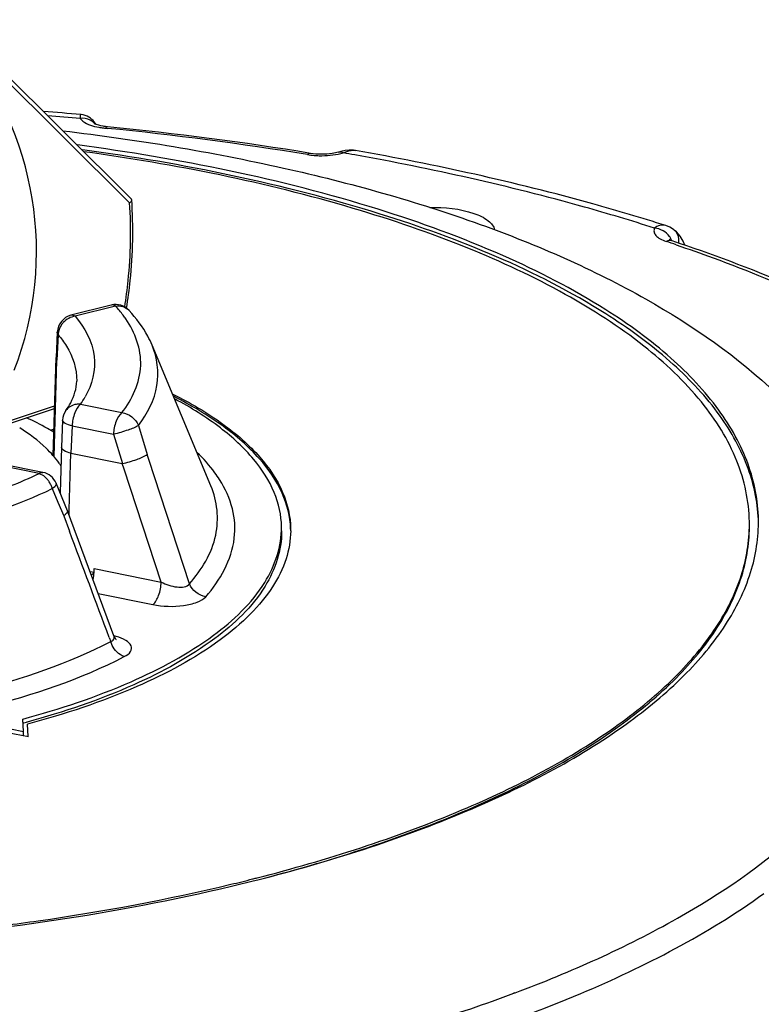
# Model space of a CAD drawing. Units: millimetres. Extents: x 0 to 5258, y 0 to 4064.
# Drawn here: x 4579 to 4661, y 3411 to 3520 of the extents above; entities that cross this region are included whole.
import ezdxf

# ---------------------------------------------------------------- set-up
doc = ezdxf.new("R2010")
doc.units = ezdxf.units.MM
doc.header["$LTSCALE"] = 289.179
doc.layers.get('0').update_dxf_attribs({"linetype": 'CONTINUOUS'})
doc.layers.add('02___PRT_ALL_AXES', color=7, linetype='CONTINUOUS')
doc.layers.add('02_EJES', color=7, linetype='CONTINUOUS')

msp = doc.modelspace()

# ---------------------------------------------------------------- linework, layer by layer
at = {"color": 7, "linetype": 'CONTINUOUS'}
for p, q in [((4591.5756, 3500.0517), (4571.698, 3519.7766)), ((4576.1496, 3474.6668), (4583.1181, 3476.9844)), ((4580.2391, 3440.8682), (4580.1657, 3442.2426)), ((4580.1692, 3442.0129), (4580.1657, 3442.2426)), ((4577.1848, 3441.4881), (4580.2496, 3440.8689))]:
    msp.add_line(p, q, dxfattribs=at)
at = {"color": 9, "linetype": 'CONTINUOUS'}
msp.add_line((4576.2729, 3474.9834), (4583.1267, 3477.2628), dxfattribs=at)
at = {"color": 7, "linetype": 'CONTINUOUS'}
for centre, radius, start, end in [((4545.1473, 3494.2616), 36, 338.7199, 39.949344), ((4599.2698, 3463.6008), 9.8516, 359.546075, 0.878835)]:
    msp.add_arc(centre, radius, start, end, dxfattribs=at)
at = {"color": 9, "linetype": 'CONTINUOUS'}
msp.add_open_spline([(4590.8587, 3488.1634), (4591.0108, 3489.1276), (4591.5066, 3492.925), (4591.5884, 3496.779), (4591.3899, 3499.6251)], degree=3, knots=[0, 0, 0, 0, 0.25493798, 1, 1, 1, 1], dxfattribs=at)
at = {"color": 7, "linetype": 'CONTINUOUS'}
for points, knots in [([(4591.0579, 3488.0355), (4591.2202, 3489.0381), (4591.7483, 3492.9864), (4591.8339, 3496.9971), (4591.6192, 3499.9568)], [0, 0, 0, 0, 0.25498424, 1, 1, 1, 1]), ([(4591.3902, 3499.6248), (4591.4245, 3499.6485), (4591.5288, 3499.7315), (4591.6267, 3499.8619), (4591.6192, 3499.9568)], [0, 0, 0, 0, 0.30476531, 1, 1, 1, 1]), ([(4591.6192, 3499.9568), (4591.6178, 3499.9744), (4591.6089, 3500.0095), (4591.588, 3500.039), (4591.5755, 3500.0516)], [0, 0, 0, 0, 0.4990121, 1, 1, 1, 1]), ([(4596.1588, 3478.5776), (4598.0733, 3477.6112), (4601.5093, 3475.6009), (4605.7032, 3471.9815), (4608.4132, 3468.0291), (4609.0993, 3465.1166), (4609.1202, 3463.7519)], [0, 0, 0, 0, 0.31244295, 0.57731104, 0.80115641, 1, 1, 1, 1]), ([(4609.1176, 3463.7514), (4609.0657, 3465.0938), (4608.3366, 3467.9443), (4605.6427, 3471.809), (4601.5203, 3475.3575), (4598.1544, 3477.3358), (4596.2817, 3478.2874)], [0, 0, 0, 0, 0.19919243, 0.42366836, 0.68853316, 1, 1, 1, 1]), ([(4609.1211, 3463.5228), (4609.1128, 3462.4752), (4608.7339, 3460.2842), (4607.1634, 3457.1552), (4604.6583, 3454.1597), (4599.8459, 3450.1347), (4591.6332, 3445.7867), (4584.2606, 3443.341), (4580.1657, 3442.2426)], [0, 0, 0, 0, 0.08267578, 0.17220806, 0.27331649, 0.38873458, 0.66541023, 1, 1, 1, 1])]:
    msp.add_open_spline(points, degree=3, knots=knots, dxfattribs=at)
at = {"layer": '02___PRT_ALL_AXES', "color": 7, "linetype": 'CONTINUOUS'}
for p in [(4604.9319, 3425.2048), (4604.9329, 3425.2042)]:
    msp.add_line(p, (4604.9796, 3425.216), dxfattribs=at)
for centre, radius, start, end in [((4641.9377, 3464.2517), 17.6787, 0.133934, 0.87774), ((4555.6987, 3619.9478), 200.8709, 283.487848, 284.187983), ((4556.7939, 3615.5873), 196.3749, 284.204062, 284.344214)]:
    msp.add_arc(centre, radius, start, end, dxfattribs=at)
for points, knots in [([(4659.6144, 3464.5225), (4659.5795, 3466.7972), (4658.5273, 3471.6169), (4654.3243, 3478.2582), (4647.7664, 3484.4063), (4639.0143, 3490.0203), (4628.2363, 3495.0262), (4610.7082, 3501.0078), (4596.3784, 3503.8607), (4586.3838, 3505.2391)], [0, 0, 0, 0, 0.07661559, 0.16169482, 0.26095936, 0.37706968, 0.51048372, 0.66022155, 1, 1, 1, 1]), ([(4582.96, 3471.82), (4582.7204, 3472.094), (4581.6179, 3473.2423), (4580.3295, 3474.2007), (4579.2935, 3474.8564)], [0, 0, 0, 0, 0.22891735, 1, 1, 1, 1]), ([(4583.8376, 3470.6704), (4583.7734, 3470.7684), (4583.5016, 3471.1668), (4583.2005, 3471.5451), (4582.96, 3471.82)], [0, 0, 0, 0, 0.24269768, 1, 1, 1, 1]), ([(4605.4451, 3425.3344), (4613.109, 3427.2942), (4626.9111, 3431.6983), (4642.3131, 3439.6291), (4651.3415, 3447.0282), (4656.0259, 3452.5424), (4658.9448, 3458.3156), (4659.6209, 3462.3633), (4659.6164, 3464.293)], [0, 0, 0, 0, 0.33575117, 0.61317306, 0.72853797, 0.82924913, 0.91809695, 1, 1, 1, 1]), ([(4605.5048, 3425.119), (4613.1966, 3427.0884), (4627.0396, 3431.5137), (4642.4747, 3439.4926), (4651.4918, 3446.9386), (4656.1485, 3452.4858), (4659.0203, 3458.294), (4659.6475, 3462.358), (4659.6179, 3464.2927)], [0, 0, 0, 0, 0.33619544, 0.61361941, 0.72884076, 0.82936407, 0.91806889, 1, 1, 1, 1]), ([(4573.885, 3419.6501), (4576.3716, 3419.9327), (4585.9937, 3421.1637), (4595.5502, 3422.938), (4602.5496, 3424.6171)], [0, 0, 0, 0, 0.25798637, 1, 1, 1, 1])]:
    msp.add_open_spline(points, degree=3, knots=knots, dxfattribs=at)
at = {"layer": '02_EJES', "color": 9, "linetype": 'CONTINUOUS'}
for p, q in [((4591.3899, 3499.6251), (4571.6061, 3519.257)), ((4588.7444, 3507.833), (4588.9508, 3507.8127)), ((4589.8337, 3488.2638), (4585.4014, 3487.1419)), ((4583.5315, 3485.0957), (4583.3947, 3482.3011)), ((4583.4322, 3485.4082), (4583.4323, 3485.4089)), ((4583.0733, 3471.6798), (4583.3947, 3482.3011)), ((4585.993, 3477.4524), (4590.551, 3476.5315)), ((4582.6608, 3474.5992), (4583.0477, 3474.6971)), ((4585.0649, 3475.0732), (4584.9323, 3472.0669)), ((4585.0649, 3475.0732), (4589.623, 3474.1522)), ((4592.3672, 3475.1285), (4593.3393, 3471.9401)), ((4589.623, 3474.1522), (4590.6174, 3470.9182)), ((4584.7505, 3465.8225), (4584.9343, 3472.0665)), ((4593.5233, 3471.3783), (4593.3393, 3471.9401)), ((4597.9864, 3457.7017), (4593.5233, 3471.3783)), ((4581.4308, 3469.8313), (4576.8737, 3470.7521)), ((4590.7841, 3470.3121), (4590.5823, 3470.9253)), ((4594.8624, 3457.8805), (4590.7841, 3470.3121)), ((4582.8847, 3468.162), (4583.5097, 3466.6756)), ((4583.5097, 3466.6756), (4584.1373, 3465.1796)), ((4584.7342, 3465.271), (4584.7505, 3465.8225)), ((4584.1373, 3465.1796), (4584.7724, 3463.4855)), ((4587.4959, 3459.3689), (4594.8624, 3457.8805)), ((4587.9467, 3456.6125), (4593.9321, 3455.4031)), ((4589.1433, 3451.7783), (4589.3108, 3451.328)), ((4633.6445, 3412.6423), (4633.7809, 3412.6918)), ((4633.6893, 3412.6237), (4633.8237, 3412.674))]:
    msp.add_line(p, q, dxfattribs=at)
at = {"layer": '02_EJES', "color": 7, "linetype": 'CONTINUOUS'}
for p, q in [((4586.2828, 3509.2972), (4586.0464, 3509.3322)), ((4586.5136, 3509.2343), (4586.2828, 3509.2972)), ((4586.7245, 3509.1498), (4586.5136, 3509.2343)), ((4586.9187, 3509.046), (4586.7245, 3509.1498)), ((4587.0928, 3508.9281), (4586.9187, 3509.046)), ((4587.248, 3508.7992), (4587.0928, 3508.9281)), ((4587.3831, 3508.6649), (4587.248, 3508.7992)), ((4587.4975, 3508.5322), (4587.3831, 3508.6649)), ((4587.6004, 3508.3955), (4587.4975, 3508.5322)), ((4587.7054, 3508.2368), (4587.6004, 3508.3955)), ((4614.6489, 3505.2793), (4614.3789, 3505.2063)), ((4614.3789, 3505.2063), (4614.38, 3505.2066)), ((4615.1143, 3505.3753), (4614.6489, 3505.2793)), ((4615.5723, 3505.4223), (4615.1143, 3505.3753)), ((4616.0297, 3505.4107), (4615.5723, 3505.4223)), ((4616.2547, 3505.3801), (4616.0297, 3505.4107)), ((4616.2549, 3505.3801), (4616.258, 3505.3795)), ((4650.8502, 3496.9329), (4650.3983, 3497.12)), ((4650.4022, 3497.1189), (4650.3995, 3497.1197)), ((4651.2573, 3496.6823), (4650.8502, 3496.9329)), ((4651.3442, 3496.6172), (4651.2573, 3496.6823)), ((4651.3479, 3496.6143), (4651.3442, 3496.6172)), ((4651.5839, 3496.4121), (4651.3479, 3496.6142)), ((4651.9944, 3495.9475), (4651.5839, 3496.4121)), ((4652.3334, 3495.3895), (4651.9944, 3495.9475)), ((4652.5055, 3494.9559), (4652.3334, 3495.3895)), ((4589.3719, 3488.3647), (4584.9387, 3487.2426)), ((4583.432, 3485.4039), (4583.2906, 3482.5985)), ((4600.3493, 3468.465), (4593.8682, 3483.9444)), ((4583.2903, 3482.5911), (4582.9591, 3471.8199)), ((4583.2903, 3482.5909), (4583.2906, 3482.5983)), ((4584.0233, 3475.693), (4583.8926, 3472.7328)), ((4583.8925, 3472.7291), (4583.7447, 3467.7058)), ((4583.8925, 3472.7288), (4583.8926, 3472.7326)), ((4584.9343, 3472.0665), (4590.5823, 3470.9253)), ((4581.8559, 3469.9534), (4577.2979, 3470.8743)), ((4584.5605, 3465.738), (4583.3067, 3468.7605)), ((4584.5605, 3465.738), (4584.5622, 3465.7336)), ((4589.6633, 3451.9718), (4584.5622, 3465.7336)), ((4587.0399, 3459.0602), (4587.4968, 3458.9679)), ((4589.6899, 3451.9055), (4589.6636, 3451.9709)), ((4589.7864, 3451.7269), (4589.6899, 3451.9055)), ((4589.8728, 3451.6154), (4589.7864, 3451.7269)), ((4589.8464, 3451.6116), (4589.912, 3451.5741)), ((4589.9209, 3451.5687), (4589.8728, 3451.6154)), ((4589.912, 3451.5741), (4589.9209, 3451.5687)), ((4579.713, 3441.4361), (4579.6297, 3442.799)), ((4576.6725, 3442.0504), (4579.713, 3441.4361)), ((4579.7544, 3442.374), (4579.6367, 3442.3394)), ((4579.7578, 3442.372), (4579.6367, 3442.3394)), ((4580.0976, 3442.4747), (4580.0387, 3442.4574)), ((4580.1098, 3442.4676), (4580.0495, 3442.4511)), ((4579.72, 3440.9765), (4579.713, 3441.4361)), ((4604.9809, 3424.9954), (4605.4967, 3425.1162)), ((4604.991, 3424.9889), (4605.4967, 3425.1162))]:
    msp.add_line(p, q, dxfattribs=at)
for centre, radius, start, end in [((4552.623, 3129.1797), 381.6191, 84.975541, 85.600662), ((4556.2413, 3170.8916), 338.6786, 80.6411, 84.454855), ((4589.8626, 3486.4258), 2, 42.705816, 104.227486), ((4585.4295, 3485.3037), 2, 104.234347, 177.148611), ((4586.0217, 3475.6141), 2, 145.017945, 177.509344), ((4581.4598, 3467.993), 2, 22.569788, 78.585685), ((4581.9611, 3459.3627), 5.5348, 355.723666, 0.065133), ((4576.3032, 3469.1219), 15.1129, 316.152817, 317.695909), ((4581.5607, 3459.3819), 5.9356, 348.19419, 355.826387), ((4553.0047, 3541.5847), 102.7564, 285.091106, 285.25963), ((4555.4499, 3622.9173), 204.0343, 283.361361, 284.052322)]:
    msp.add_arc(centre, radius, start, end, dxfattribs=at)
at = {"layer": '02_EJES', "color": 9, "linetype": 'CONTINUOUS'}
for centre, radius, start, end in [((4552.6513, 3134.9435), 375.4465, 84.909513, 85.45902), ((4586.3298, 3507.2996), 1.5924, 34.245334, 41.357463), ((4589.5119, 3515.9404), 8.1432, 259.327375, 262.867349), ((4589.619, 3516.7499), 8.9597, 262.830894, 264.398055), ((4555.2266, 3165.1776), 344.2907, 80.683605, 84.378719), ((4612.3819, 3513.5813), 8.77, 260.685851, 265.506567), ((4612.4702, 3514.5963), 9.7888, 265.45718, 268.747712), ((4612.4822, 3514.831), 10.0237, 268.708468, 275.653068), ((4613.0538, 3511.5438), 6.6825, 283.741559, 286.105776), ((4561.288, 3199.6795), 310.1147, 79.805808, 80.043378), ((4588.1368, 3309.3699), 196.1666, 71.134185, 71.475054), ((4649.279, 3494.8125), 1.8992, 19.874732, 23.984198), ((4581.1119, 3480.001), 12.0075, 34.771967, 37.097582), ((4585.7483, 3484.9216), 2.2458, 137.570098, 147.297781), ((4577.6521, 3483.3195), 10.1977, 324.877079, 330.253553), ((4580.2844, 3467.4563), 2.6866, 32.47085, 40.982982), ((4580.1318, 3467.3589), 2.8676, 24.357213, 32.475447), ((4580.1771, 3467.3749), 2.8197, 16.209857, 24.440945), ((-611.5412, 1516.7594), 5549.0015, 20.4087259, 20.5377577), ((4588.0051, 3445.2308), 6.9265, 73.976718, 76.117509)]:
    msp.add_arc(centre, radius, start, end, dxfattribs=at)
for points, knots in [([(4586.0459, 3509.3323), (4585.9597, 3509.3399), (4585.9277, 3509.0926), (4585.9529, 3508.9704), (4585.9642, 3508.9092)], [0, 0, 0, 0, 0.58146528, 1, 1, 1, 1]), ([(4585.9642, 3508.9092), (4586.0439, 3508.792), (4586.6109, 3508.2593), (4587.3929, 3508.0537), (4588.0039, 3507.9381)], [0, 0, 0, 0, 0.18562491, 1, 1, 1, 1]), ([(4614.9076, 3505.1235), (4615.0332, 3505.1759), (4615.4602, 3505.3377), (4615.9359, 3505.4357), (4616.255, 3505.3801)], [0, 0, 0, 0, 0.29578589, 1, 1, 1, 1]), ([(4649.1823, 3496.8327), (4646.6184, 3497.6539), (4635.7604, 3500.9014), (4624.6763, 3503.3696), (4616.1737, 3504.8986)], [0, 0, 0, 0, 0.23759417, 1, 1, 1, 1]), ([(4649.1823, 3496.8327), (4649.1226, 3496.7091), (4649.0708, 3496.4022), (4649.3319, 3495.9677), (4649.8179, 3495.6218), (4650.2279, 3495.4508), (4650.4624, 3495.3722)], [0, 0, 0, 0, 0.18877782, 0.39329392, 0.65989604, 1, 1, 1, 1]), ([(4651.5679, 3494.9981), (4652.9256, 3494.5341), (4658.1288, 3492.6913), (4663.2496, 3490.6108), (4666.9648, 3488.912)], [0, 0, 0, 0, 0.25992601, 1, 1, 1, 1]), ([(4585.4014, 3487.1419), (4586.4523, 3485.9069), (4588.1094, 3482.9299), (4587.2651, 3479.5914), (4586.5061, 3478.2598)], [0, 0, 0, 0, 0.51408414, 1, 1, 1, 1]), ([(4590.551, 3476.5315), (4591.6819, 3478.0025), (4593.3789, 3481.6069), (4592.0016, 3485.3699), (4590.9752, 3486.849)], [0, 0, 0, 0, 0.50754244, 1, 1, 1, 1]), ([(4583.5315, 3485.0957), (4583.8638, 3484.7052), (4584.9751, 3483.2272), (4585.6029, 3481.337), (4585.5724, 3479.997)], [0, 0, 0, 0, 0.27671393, 1, 1, 1, 1]), ([(4592.3672, 3475.1285), (4593.3506, 3476.4078), (4594.8719, 3479.2932), (4594.442, 3482.5737), (4593.8682, 3483.9444)], [0, 0, 0, 0, 0.52060062, 1, 1, 1, 1]), ([(4585.9937, 3477.4523), (4585.8358, 3477.4676), (4585.2355, 3477.4617), (4584.6377, 3477.1233), (4584.3846, 3476.763)], [0, 0, 0, 0, 0.26482869, 1, 1, 1, 1]), ([(4585.9937, 3477.4523), (4585.6841, 3477.2249), (4585.2553, 3476.4067), (4585.0791, 3475.5563), (4585.0649, 3475.0732)], [0, 0, 0, 0, 0.44285393, 1, 1, 1, 1]), ([(4590.5517, 3476.5313), (4590.2421, 3476.3039), (4589.8133, 3475.4857), (4589.6372, 3474.6353), (4589.623, 3474.1522)], [0, 0, 0, 0, 0.44284378, 1, 1, 1, 1]), ([(4585.0649, 3475.0732), (4584.7992, 3475.1314), (4584.4152, 3475.2216), (4584.018, 3475.5527), (4584.0241, 3475.701)], [0, 0, 0, 0, 0.64700959, 1, 1, 1, 1]), ([(4592.3672, 3475.1285), (4592.0238, 3474.8878), (4591.0888, 3474.5596), (4590.1647, 3474.268), (4589.623, 3474.1522)], [0, 0, 0, 0, 0.43084532, 1, 1, 1, 1]), ([(4601.3018, 3469.153), (4601.1368, 3469.4136), (4600.4014, 3470.4898), (4599.5246, 3471.4656), (4598.8084, 3472.1552)], [0, 0, 0, 0, 0.23677667, 1, 1, 1, 1]), ([(4572.6821, 3466.5552), (4573.4773, 3466.7875), (4576.4526, 3467.7115), (4579.3673, 3468.8442), (4581.4308, 3469.8313)], [0, 0, 0, 0, 0.26585668, 1, 1, 1, 1]), ([(4599.7792, 3456.2713), (4601.3497, 3458.0652), (4603.2163, 3461.3508), (4602.8854, 3466.0829), (4601.924, 3468.1699), (4601.3018, 3469.153)], [0, 0, 0, 0, 0.51429909, 0.74903505, 1, 1, 1, 1]), ([(4556.4147, 3461.462), (4561.3079, 3461.9699), (4570.3413, 3463.4712), (4579.0842, 3466.344), (4582.8847, 3468.162)], [0, 0, 0, 0, 0.53868058, 1, 1, 1, 1]), ([(4583.3067, 3468.7605), (4583.3214, 3468.7248), (4583.3035, 3468.454), (4583.0561, 3468.2912), (4582.8847, 3468.162)], [0, 0, 0, 0, 0.15247363, 1, 1, 1, 1]), ([(4597.9864, 3457.7017), (4599.3204, 3459.2254), (4601.4707, 3462.6697), (4601.05, 3466.7915), (4600.3493, 3468.4651)], [0, 0, 0, 0, 0.52744374, 1, 1, 1, 1]), ([(4593.9321, 3455.4031), (4594.2547, 3455.6401), (4594.6899, 3456.4964), (4594.861, 3457.3813), (4594.8624, 3457.8805)], [0, 0, 0, 0, 0.4450094, 1, 1, 1, 1]), ([(4594.8624, 3457.8805), (4595.4117, 3457.5992), (4596.3709, 3457.2695), (4597.7301, 3457.3123), (4597.9864, 3457.7017)], [0, 0, 0, 0, 0.56967458, 1, 1, 1, 1]), ([(4593.9321, 3455.4031), (4595.0462, 3455.1778), (4596.7448, 3455.1381), (4598.7107, 3455.5716), (4599.5355, 3455.9931), (4599.7792, 3456.2713)], [0, 0, 0, 0, 0.56233345, 0.81700841, 1, 1, 1, 1]), ([(4589.3108, 3451.328), (4589.4462, 3451.3777), (4589.7162, 3451.5357), (4589.7074, 3451.8519), (4589.6636, 3451.9709)], [0, 0, 0, 0, 0.53224901, 1, 1, 1, 1]), ([(4590.8098, 3449.6817), (4591.0738, 3449.8182), (4591.5612, 3450.0937), (4591.6475, 3450.9836), (4590.8822, 3451.5543), (4590.2873, 3451.7817), (4589.917, 3451.8882)], [0, 0, 0, 0, 0.25643152, 0.43572903, 0.66751381, 1, 1, 1, 1]), ([(4555.9747, 3442.8901), (4562.2058, 3443.4374), (4573.613, 3445.2205), (4584.641, 3448.9149), (4589.3108, 3451.328)], [0, 0, 0, 0, 0.54337659, 1, 1, 1, 1]), ([(4590.8098, 3449.6817), (4590.6419, 3449.7313), (4589.9519, 3450.0697), (4589.4785, 3450.7686), (4589.3108, 3451.328)], [0, 0, 0, 0, 0.23066085, 1, 1, 1, 1]), ([(4633.8237, 3412.674), (4639.9659, 3414.9781), (4650.9818, 3419.8673), (4664.6243, 3429.1021), (4673.6083, 3439.4566), (4675.8753, 3447.5591), (4675.8194, 3451.2102)], [0, 0, 0, 0, 0.32772245, 0.59940144, 0.8175848, 1, 1, 1, 1]), ([(4556.3444, 3440.958), (4562.7866, 3441.5238), (4574.5801, 3443.3674), (4585.9818, 3447.1868), (4590.8098, 3449.6817)], [0, 0, 0, 0, 0.54337503, 1, 1, 1, 1]), ([(4597.4381, 3360.9957), (4613.0054, 3363.1978), (4635.35, 3367.756), (4662.6946, 3377.2052), (4679.5474, 3385.093), (4693.2044, 3393.889), (4703.3774, 3403.4576), (4709.8072, 3413.7292), (4711.2821, 3421.1631), (4711.229, 3424.6312)], [0, 0, 0, 0, 0.34013038, 0.4907924, 0.62510542, 0.74173364, 0.84084523, 0.92496205, 1, 1, 1, 1]), ([(4614.5859, 3403.8897), (4623.587, 3406.168), (4639.7849, 3411.2937), (4654.9994, 3419.1281), (4661.2114, 3423.6078)], [0, 0, 0, 0, 0.54799329, 1, 1, 1, 1]), ([(4620.8072, 3408.3675), (4621.9244, 3408.6926), (4626.2562, 3409.9935), (4630.5429, 3411.4466), (4633.6893, 3412.6237)], [0, 0, 0, 0, 0.2572572, 1, 1, 1, 1])]:
    msp.add_open_spline(points, degree=3, knots=knots, dxfattribs=at)
for points in [[(4587.0428, 3508.7255), (4586.7183, 3508.892), (4586.3264, 3508.9518), (4585.9642, 3508.9092)], [(4587.525, 3508.3518), (4587.3907, 3508.5044), (4587.2237, 3508.6327), (4587.0428, 3508.7255)], [(4588.9679, 3507.9853), (4588.8781, 3507.994), (4588.7965, 3507.9065), (4588.7444, 3507.833)], [(4611.3167, 3505.062), (4611.192, 3505.0826), (4611.0572, 3505.0106), (4610.9625, 3504.9269)], [(4613.4696, 3504.8561), (4613.8636, 3504.8953), (4614.2566, 3504.9583), (4614.6412, 3505.0525)], [(4614.38, 3505.2066), (4614.551, 3505.2562), (4614.7515, 3505.2092), (4614.9076, 3505.1235)], [(4650.3995, 3497.1197), (4650.002, 3497.2454), (4649.4755, 3497.129), (4649.1823, 3496.8327)], [(4650.8278, 3495.9136), (4650.4681, 3496.4287), (4649.8094, 3496.7935), (4649.1823, 3496.8327)], [(4651.0142, 3495.5845), (4650.963, 3495.6997), (4650.9, 3495.8102), (4650.8278, 3495.9136)], [(4651.8504, 3495.6186), (4651.8206, 3495.9891), (4651.641, 3496.3856), (4651.3478, 3496.6141)], [(4651.1259, 3495.4303), (4650.9154, 3495.501), (4650.6642, 3495.4647), (4650.4624, 3495.3722)], [(4651.8348, 3495.1889), (4651.8558, 3495.3307), (4651.8619, 3495.4757), (4651.8504, 3495.6186)], [(4589.8346, 3488.264), (4589.7012, 3488.3484), (4589.5249, 3488.4035), (4589.3719, 3488.3647)], [(4589.8346, 3488.264), (4590.3528, 3488.344), (4590.977, 3488.168), (4591.3321, 3487.7821)], [(4585.4014, 3487.1419), (4585.2681, 3487.2263), (4585.0917, 3487.2814), (4584.9387, 3487.2426)], [(4590.6892, 3487.2436), (4590.4216, 3487.5976), (4590.1347, 3487.9377), (4589.8337, 3488.2638)], [(4584.6924, 3486.906), (4584.4684, 3486.7856), (4584.2623, 3486.6246), (4584.0907, 3486.4368)], [(4585.4014, 3487.1419), (4585.1549, 3487.1065), (4584.9118, 3487.0239), (4584.6924, 3486.906)], [(4583.5315, 3485.0957), (4583.4695, 3485.1838), (4583.4275, 3485.2957), (4583.4323, 3485.4033)], [(4583.5612, 3485.3883), (4583.5437, 3485.2918), (4583.5335, 3485.1937), (4583.5315, 3485.0957)], [(4583.8585, 3486.1349), (4583.7139, 3485.9095), (4583.6091, 3485.6519), (4583.5612, 3485.3883)], [(4590.5517, 3476.5313), (4591.3121, 3476.4495), (4592.0965, 3475.8438), (4592.3672, 3475.1285)], [(4581.4318, 3469.8311), (4581.5503, 3469.9182), (4581.7115, 3469.9825), (4581.8556, 3469.9534)], [(4581.4318, 3469.8311), (4581.6532, 3469.7602), (4581.8599, 3469.6358), (4582.0387, 3469.4871)], [(4582.0387, 3469.4871), (4582.137, 3469.4053), (4582.2285, 3469.3147), (4582.3125, 3469.2182)], [(4599.7792, 3456.2713), (4599.0206, 3456.3658), (4598.2528, 3456.9851), (4597.9864, 3457.7017)]]:
    msp.add_open_spline(points, degree=3, dxfattribs=at)
at = {"layer": '02_EJES', "color": 7, "linetype": 'CONTINUOUS'}
for points, knots in [([(4587.5382, 3508.3357), (4587.5327, 3508.3389), (4587.5234, 3508.3443), (4587.5143, 3508.35), (4587.5107, 3508.3524)], [0, 0, 0, 0, 0.59441615, 1, 1, 1, 1]), ([(4588.9679, 3507.9852), (4588.804, 3508.0013), (4588.3193, 3508.0703), (4587.8235, 3508.1751), (4587.5382, 3508.3357)], [0, 0, 0, 0, 0.33468612, 1, 1, 1, 1]), ([(4584.0534, 3507.5485), (4592.2013, 3506.581), (4607.7301, 3504.0244), (4629.35, 3497.9927), (4647.8544, 3489.945), (4658.3399, 3482.6728), (4662.6326, 3478.5861)], [0, 0, 0, 0, 0.2897801, 0.55478159, 0.79067622, 1, 1, 1, 1]), ([(4643.7959, 3487.8615), (4640.1955, 3490.1404), (4632.0228, 3494.3276), (4612.7918, 3501.3114), (4596.8288, 3504.4984), (4585.6394, 3505.9902)], [0, 0, 0, 0, 0.20856431, 0.4474632, 1, 1, 1, 1]), ([(4643.8029, 3487.402), (4636.1603, 3492.2394), (4617.151, 3499.9179), (4597.2743, 3503.9549), (4586.1922, 3505.4573)], [0, 0, 0, 0, 0.44713845, 1, 1, 1, 1]), ([(4614.38, 3505.2066), (4614.1574, 3505.1422), (4613.1507, 3504.9351), (4612.1006, 3504.9325), (4611.3167, 3505.062)], [0, 0, 0, 0, 0.225808, 1, 1, 1, 1]), ([(4650.4022, 3497.1188), (4647.7444, 3497.9647), (4636.5126, 3501.3003), (4625.0471, 3503.8245), (4616.2581, 3505.3795)], [0, 0, 0, 0, 0.23809588, 1, 1, 1, 1]), ([(4624.4313, 3499.1164), (4626.0661, 3499.1509), (4628.3503, 3498.9197), (4630.7714, 3497.8758), (4631.486, 3497.0452), (4631.5582, 3496.6488)], [0, 0, 0, 0, 0.62143219, 0.84684019, 1, 1, 1, 1]), ([(4651.1259, 3495.4304), (4651.0809, 3495.4455), (4650.9653, 3495.4881), (4650.8507, 3495.5372), (4650.7872, 3495.5788)], [0, 0, 0, 0, 0.3847892, 1, 1, 1, 1]), ([(4667.8246, 3488.8927), (4666.5211, 3489.4887), (4661.0462, 3491.8934), (4655.4363, 3493.986), (4651.1259, 3495.4304)], [0, 0, 0, 0, 0.2397052, 1, 1, 1, 1]), ([(4593.8682, 3483.9444), (4593.7249, 3484.2866), (4593.0581, 3485.6748), (4592.1238, 3486.9248), (4591.3323, 3487.7823)], [0, 0, 0, 0, 0.24124626, 1, 1, 1, 1]), ([(4660.6108, 3464.7675), (4660.5791, 3466.8352), (4659.7258, 3471.1758), (4656.2771, 3477.2649), (4650.8446, 3482.9774), (4646.3176, 3486.2654), (4643.7959, 3487.8615)], [0, 0, 0, 0, 0.20899854, 0.43717314, 0.69837703, 1, 1, 1, 1]), ([(4660.6049, 3464.7639), (4660.5219, 3466.7985), (4659.586, 3471.0531), (4656.1157, 3477.0081), (4650.7377, 3482.6033), (4646.2809, 3485.8335), (4643.8029, 3487.402)], [0, 0, 0, 0, 0.20898725, 0.43764717, 0.69903084, 1, 1, 1, 1]), ([(4584.3846, 3476.763), (4584.5765, 3477.0363), (4585.1894, 3478.0162), (4585.5537, 3479.1735), (4585.5724, 3479.997)], [0, 0, 0, 0, 0.28847522, 1, 1, 1, 1]), ([(4608.1169, 3463.9664), (4608.0974, 3465.2499), (4607.484, 3467.9767), (4605.0453, 3471.713), (4601.2522, 3475.1575), (4598.1318, 3477.0895), (4596.3932, 3478.0211)], [0, 0, 0, 0, 0.20152427, 0.42646085, 0.69032362, 1, 1, 1, 1]), ([(4583.0498, 3474.3771), (4582.8163, 3474.5168), (4581.8361, 3475.0845), (4580.825, 3475.5982), (4580.0455, 3475.9625)], [0, 0, 0, 0, 0.24031658, 1, 1, 1, 1]), ([(4584.9323, 3472.0669), (4584.665, 3472.121), (4584.2717, 3472.2282), (4583.8883, 3472.5746), (4583.893, 3472.7289)], [0, 0, 0, 0, 0.63866945, 1, 1, 1, 1]), ([(4590.5822, 3470.9253), (4591.1264, 3471.0368), (4592.0603, 3471.3258), (4593.0013, 3471.6787), (4593.3393, 3471.9401)], [0, 0, 0, 0, 0.56518622, 1, 1, 1, 1]), ([(4584.5621, 3465.7336), (4584.5892, 3465.6606), (4584.523, 3465.5305), (4584.4477, 3465.4455), (4584.4197, 3465.4164)], [0, 0, 0, 0, 0.6588589, 1, 1, 1, 1]), ([(4605.4967, 3425.1162), (4613.3244, 3427.0975), (4627.4146, 3431.56), (4643.1343, 3439.6282), (4652.3246, 3447.1711), (4657.0715, 3452.7926), (4660.0004, 3458.682), (4660.6408, 3462.8054), (4660.6108, 3464.7675)], [0, 0, 0, 0, 0.33637008, 0.61396793, 0.72920638, 0.82967468, 0.91824975, 1, 1, 1, 1]), ([(4579.6297, 3442.799), (4583.6928, 3443.8893), (4591.0137, 3446.3145), (4600.2046, 3451.2485), (4606.4346, 3456.9763), (4608.1492, 3461.8328), (4608.1169, 3463.9664)], [0, 0, 0, 0, 0.33633285, 0.61378552, 0.82939627, 1, 1, 1, 1]), ([(4608.1239, 3463.5069), (4608.1559, 3461.3939), (4606.4796, 3456.5905), (4600.3596, 3450.899), (4591.3178, 3445.9872), (4584.1109, 3443.5618), (4580.1098, 3442.4676)], [0, 0, 0, 0, 0.17116989, 0.38686018, 0.664007, 1, 1, 1, 1]), ([(4381.2676, 3419.5956), (4381.3376, 3415.0075), (4384.1927, 3405.1126), (4394.9116, 3392.5314), (4410.8984, 3381.5823), (4431.6945, 3372.2682), (4456.6577, 3364.7841), (4484.944, 3359.3788), (4515.5258, 3356.2508), (4547.2648, 3355.5215), (4578.9667, 3357.219), (4609.4388, 3361.2788), (4637.5469, 3367.5447), (4662.2701, 3375.7871), (4682.7722, 3385.7315), (4698.4174, 3397.1633), (4708.7474, 3410.0657), (4711.2992, 3420.0431), (4711.2292, 3424.6312)], [0, 0, 0, 0, 0.03626273, 0.07793551, 0.12829156, 0.18829594, 0.25733084, 0.33381024, 0.41554806, 0.50000038, 0.58445269, 0.66619045, 0.74266974, 0.81170453, 0.87170875, 0.92206466, 0.96373729, 1, 1, 1, 1]), ([(4521.5416, 3418.4142), (4535.4017, 3417.4235), (4562.6653, 3417.4905), (4589.688, 3421.3384), (4602.6006, 3424.4059)], [0, 0, 0, 0, 0.51147653, 1, 1, 1, 1])]:
    msp.add_open_spline(points, degree=3, knots=knots, dxfattribs=at)
for points in [[(4583.3947, 3482.301), (4583.3325, 3482.3827), (4583.2879, 3482.4883), (4583.2907, 3482.5909)], [(4584.4197, 3465.4164), (4584.3346, 3465.3277), (4584.2373, 3465.2509), (4584.1372, 3465.1796)]]:
    msp.add_open_spline(points, degree=3, dxfattribs=at)

doc.saveas('drawing.dxf')
